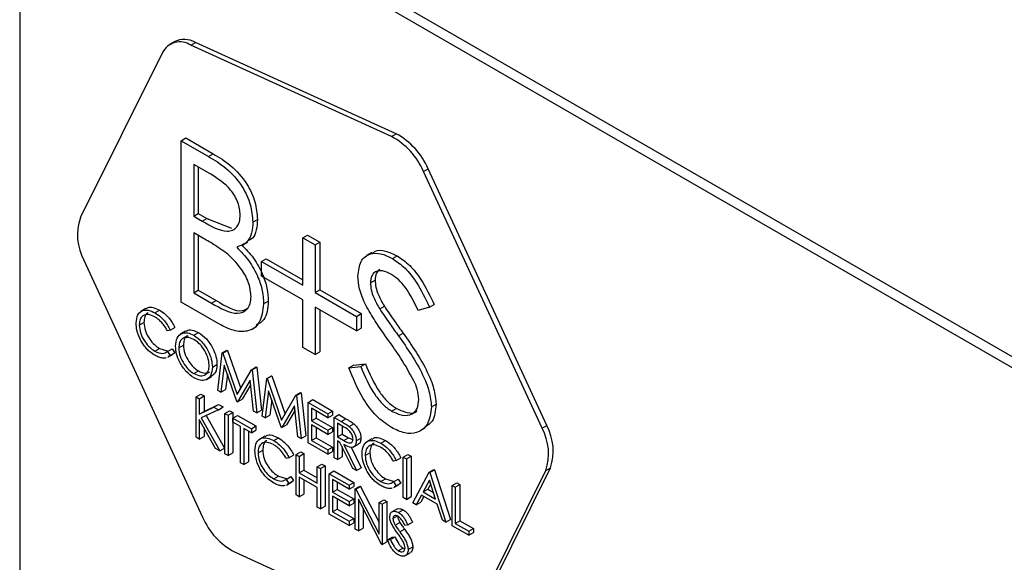
# Model space of a CAD drawing. Units: millimetres. Extents: x 5 to 415, y 5 to 292.
# Drawn here: x 315 to 318, y 223 to 225 of the extents above; entities that cross this region are included whole.
import ezdxf

# ---------------------------------------------------------------- set-up
doc = ezdxf.new("R2010")
doc.units = ezdxf.units.MM

msp = doc.modelspace()

# ---------------------------------------------------------------- linework, layer by layer
at = {"color": 7, "linetype": 'Continuous', "lineweight": 25}
for p, q in [((320.3764, 222.3643), (315.7802, 225.0176)), ((320.3481, 222.348), (315.7519, 225.0013)), ((315.3984, 224.7972), (315.3984, 219.8979)), ((315.8674, 224.4564), (315.8533, 224.4483)), ((315.9172, 224.4466), (315.9313, 224.4547)), ((316.5404, 224.1771), (315.9313, 224.4547)), ((315.8314, 224.4241), (315.5823, 223.9219)), ((316.5262, 224.1689), (315.9172, 224.4466)), ((315.8881, 224.1563), (315.9023, 224.1645)), ((315.8881, 224.1563), (315.9709, 224.1086)), ((315.8881, 223.6664), (315.8881, 224.1563)), ((315.9023, 224.1645), (315.985, 224.1167)), ((316.5262, 224.1689), (316.5404, 224.1771)), ((315.9709, 224.1086), (315.985, 224.1167)), ((315.9779, 224.0543), (315.9262, 224.0841)), ((315.9262, 224.0841), (315.9262, 223.9271)), ((315.9403, 224.0759), (315.9403, 223.9352)), ((316.6231, 224.0632), (316.6373, 224.0713)), ((316.9831, 223.2833), (316.6231, 224.0632)), ((316.9972, 223.2914), (316.6373, 224.0713)), ((315.9262, 223.9271), (315.9403, 223.9352)), ((315.9262, 223.9271), (315.9518, 223.9123)), ((315.9403, 223.9352), (315.9659, 223.9205)), ((315.9518, 223.9123), (315.9659, 223.9205)), ((315.9659, 223.9205), (316.0408, 223.8904)), ((316.1057, 223.9093), (316.1198, 223.9175)), ((315.9514, 223.8623), (315.9262, 223.8768)), ((315.9262, 223.8768), (315.9262, 223.6947)), ((315.9403, 223.8687), (315.9403, 223.7028)), ((316.2569, 223.8618), (316.271, 223.87)), ((316.2569, 223.7173), (316.2569, 223.8618)), ((316.2569, 223.8618), (316.295, 223.8398)), ((316.271, 223.87), (316.3091, 223.848)), ((316.0748, 223.8387), (316.0907, 223.8479)), ((316.295, 223.8398), (316.3091, 223.848)), ((316.295, 223.8398), (316.295, 223.6953)), ((316.3091, 223.848), (316.3091, 223.7035)), ((315.5934, 223.7937), (315.9534, 223.0138)), ((316.1318, 223.7895), (316.1459, 223.7977)), ((316.1459, 223.7977), (316.2569, 223.7337)), ((316.4666, 223.8166), (316.4507, 223.8074)), ((316.529, 223.7989), (316.5431, 223.8071)), ((316.1318, 223.7456), (316.1318, 223.7895)), ((316.1318, 223.7895), (316.2569, 223.7173)), ((316.2569, 223.6734), (316.1318, 223.7456)), ((316.4625, 223.725), (316.4767, 223.7332)), ((315.9262, 223.6947), (315.9403, 223.7028)), ((315.9403, 223.7028), (315.9946, 223.6715)), ((316.295, 223.6953), (316.3091, 223.7035)), ((316.3091, 223.7035), (316.4342, 223.6313)), ((315.9262, 223.6947), (315.9804, 223.6634)), ((315.9804, 223.6634), (315.9946, 223.6715)), ((316.2569, 223.5289), (316.2569, 223.6734)), ((316.295, 223.6953), (316.4201, 223.6231)), ((315.7815, 223.6468), (315.7656, 223.6376)), ((315.8087, 223.6338), (315.8228, 223.6419)), ((316.0029, 223.6002), (315.8881, 223.6664)), ((316.1383, 223.661), (316.1525, 223.6692)), ((316.4201, 223.5792), (316.295, 223.6514)), ((316.295, 223.6514), (316.295, 223.5069)), ((316.3091, 223.6432), (316.3091, 223.5151)), ((316.4905, 223.6456), (316.5046, 223.6538)), ((316.642, 223.6508), (316.6076, 223.6405)), ((316.642, 223.6508), (316.6561, 223.6589)), ((316.4201, 223.6231), (316.4342, 223.6313)), ((316.4201, 223.6231), (316.4201, 223.5792)), ((316.4342, 223.6313), (316.4342, 223.5873)), ((315.7611, 223.5967), (315.7753, 223.6049)), ((315.8549, 223.5814), (315.8466, 223.5789)), ((315.8549, 223.5814), (315.8691, 223.5896)), ((316.102, 223.5837), (316.1179, 223.5929)), ((316.4201, 223.5792), (316.4342, 223.5873)), ((315.9017, 223.5779), (315.8858, 223.5687)), ((315.9263, 223.5658), (315.9405, 223.574)), ((316.5475, 223.5639), (316.5616, 223.5721)), ((315.8087, 223.5175), (315.8229, 223.5257)), ((315.8229, 223.5257), (315.8461, 223.5188)), ((315.8466, 223.5161), (315.8608, 223.5242)), ((315.8608, 223.5242), (315.8691, 223.5121)), ((315.8808, 223.5273), (315.8949, 223.5354)), ((316.295, 223.5069), (316.2569, 223.5289)), ((315.8466, 223.5161), (315.8549, 223.504)), ((315.8478, 223.4989), (315.8637, 223.5081)), ((315.8549, 223.504), (315.8491, 223.5008)), ((315.8549, 223.504), (315.8691, 223.5121)), ((315.8691, 223.5121), (315.8632, 223.509)), ((315.9991, 223.3982), (316.0131, 223.5126)), ((316.0131, 223.5126), (316.0272, 223.5208)), ((316.0131, 223.5126), (316.0144, 223.5118)), ((316.0144, 223.5118), (316.0286, 223.52)), ((316.0144, 223.5118), (316.0582, 223.3861)), ((316.0272, 223.5208), (316.0286, 223.52)), ((316.0286, 223.52), (316.0689, 223.4044)), ((316.295, 223.5069), (316.3091, 223.5151)), ((315.9828, 223.4689), (315.9969, 223.4771)), ((316.0188, 223.4752), (316.0087, 223.3927)), ((316.0572, 223.3647), (316.0188, 223.4752)), ((316.1019, 223.4613), (316.1161, 223.4695)), ((316.1033, 223.4605), (316.1174, 223.4687)), ((316.1161, 223.4695), (316.1174, 223.4687)), ((316.1174, 223.4687), (316.1315, 223.3381)), ((316.3972, 223.467), (316.4114, 223.4752)), ((316.3972, 223.467), (316.4331, 223.4711)), ((316.4114, 223.4752), (316.4472, 223.4793)), ((316.4331, 223.4711), (316.4472, 223.4793)), ((315.9268, 223.4494), (315.9409, 223.4575)), ((315.9647, 223.4315), (315.9806, 223.4407)), ((316.0285, 223.4473), (316.0228, 223.4009)), ((316.0582, 223.3861), (316.1019, 223.4613)), ((316.1019, 223.4613), (316.1033, 223.4605)), ((316.1033, 223.4605), (316.1174, 223.3299)), ((316.1337, 223.3205), (316.1477, 223.4349)), ((316.1477, 223.4349), (316.1618, 223.4431)), ((316.1477, 223.4349), (316.1491, 223.4341)), ((316.1491, 223.4341), (316.1632, 223.4423)), ((316.1491, 223.4341), (316.1929, 223.3083)), ((316.1618, 223.4431), (316.1632, 223.4423)), ((316.1632, 223.4423), (316.2035, 223.3266)), ((316.0977, 223.4294), (316.0594, 223.3634)), ((316.0991, 223.4158), (316.0735, 223.3716)), ((316.1078, 223.3354), (316.0977, 223.4294)), ((315.9338, 223.3787), (315.948, 223.3869)), ((315.9338, 223.3787), (315.9433, 223.3733)), ((315.9338, 223.2563), (315.9338, 223.3787)), ((315.9433, 223.3733), (315.9575, 223.3814)), ((315.9433, 223.3733), (315.9433, 223.3266)), ((315.948, 223.3869), (315.9575, 223.3814)), ((315.9575, 223.3814), (315.9575, 223.3348)), ((316.0087, 223.3927), (315.9991, 223.3982)), ((316.0087, 223.3927), (316.0228, 223.4009)), ((316.1534, 223.3975), (316.1433, 223.315)), ((316.1919, 223.2869), (316.1534, 223.3975)), ((316.1929, 223.3083), (316.2365, 223.3836)), ((316.2365, 223.3836), (316.2507, 223.3918)), ((316.2365, 223.3836), (316.2379, 223.3828)), ((316.2379, 223.3828), (316.2521, 223.391)), ((316.2379, 223.3828), (316.252, 223.2522)), ((316.2507, 223.3918), (316.2521, 223.391)), ((316.2521, 223.391), (316.2662, 223.2604)), ((315.9433, 223.3266), (315.9875, 223.3477)), ((315.9575, 223.3348), (316.0017, 223.3559)), ((315.9875, 223.3477), (316.0017, 223.3559)), ((315.9875, 223.3477), (316.0011, 223.3399)), ((316.0011, 223.3399), (316.0153, 223.3481)), ((316.0017, 223.3559), (316.0153, 223.3481)), ((316.0594, 223.3634), (316.0572, 223.3647)), ((316.0594, 223.3634), (316.0735, 223.3716)), ((316.1631, 223.3695), (316.1574, 223.3231)), ((316.2323, 223.3517), (316.194, 223.2857)), ((316.2424, 223.2577), (316.2323, 223.3517)), ((316.2738, 223.3621), (316.2879, 223.3703)), ((316.2738, 223.3621), (316.3336, 223.3276)), ((316.2738, 223.2397), (316.2738, 223.3621)), ((316.3336, 223.315), (316.2833, 223.3441)), ((316.2833, 223.3441), (316.2833, 223.3064)), ((316.2879, 223.3703), (316.3477, 223.3358)), ((316.5263, 223.3357), (316.5404, 223.3439)), ((316.6474, 223.3481), (316.6616, 223.3563)), ((315.9433, 223.3266), (315.9575, 223.3348)), ((316.0011, 223.3399), (315.949, 223.315)), ((315.949, 223.315), (316.0052, 223.2151)), ((315.9638, 223.3221), (316.0193, 223.2232)), ((316.0208, 223.3285), (316.035, 223.3367)), ((316.0208, 223.3285), (316.0304, 223.323)), ((316.0208, 223.206), (316.0208, 223.3285)), ((316.0304, 223.323), (316.0445, 223.3312)), ((316.0304, 223.323), (316.0304, 223.2005)), ((316.035, 223.3367), (316.0445, 223.3312)), ((316.0445, 223.3312), (316.0445, 223.2087)), ((316.0453, 223.3144), (316.0595, 223.3225)), ((316.0453, 223.3144), (316.1011, 223.2822)), ((316.0453, 223.3018), (316.0453, 223.3144)), ((316.0595, 223.3225), (316.1152, 223.2904)), ((316.1174, 223.3299), (316.1078, 223.3354)), ((316.1174, 223.3299), (316.1315, 223.3381)), ((316.1433, 223.315), (316.1337, 223.3205)), ((316.1433, 223.315), (316.1574, 223.3231)), ((316.2338, 223.3381), (316.2081, 223.2939)), ((316.2833, 223.3064), (316.2974, 223.3146)), ((316.2974, 223.3359), (316.2974, 223.3146)), ((316.2974, 223.3146), (316.3477, 223.2855)), ((316.3336, 223.3276), (316.3477, 223.3358)), ((316.3336, 223.3276), (316.3336, 223.315)), ((316.3336, 223.315), (316.3477, 223.3232)), ((316.3477, 223.3358), (316.3477, 223.3232)), ((316.3526, 223.3166), (316.3668, 223.3248)), ((316.3526, 223.3166), (316.3739, 223.3043)), ((316.3526, 223.1941), (316.3526, 223.3166)), ((316.3668, 223.3248), (316.388, 223.3125)), ((316.3739, 223.3043), (316.388, 223.3125)), ((315.9925, 223.2224), (315.9433, 223.3099)), ((315.9433, 223.3099), (315.9433, 223.2508)), ((315.9575, 223.2847), (315.9575, 223.2589)), ((316.0684, 223.2885), (316.0453, 223.3018)), ((316.0684, 223.1785), (316.0684, 223.2885)), ((316.1011, 223.2696), (316.078, 223.283)), ((316.078, 223.283), (316.078, 223.1731)), ((316.1011, 223.2822), (316.1152, 223.2904)), ((316.1152, 223.2904), (316.1152, 223.2778)), ((316.194, 223.2857), (316.1919, 223.2869)), ((316.194, 223.2857), (316.2081, 223.2939)), ((316.2833, 223.3064), (316.3336, 223.2773)), ((316.3336, 223.2648), (316.2833, 223.2938)), ((316.2833, 223.2938), (316.2833, 223.2467)), ((316.2974, 223.2857), (316.2974, 223.2549)), ((316.3336, 223.2773), (316.3477, 223.2855)), ((316.3477, 223.2855), (316.3477, 223.2729)), ((316.382, 223.2871), (316.3622, 223.2985)), ((316.3622, 223.2985), (316.3622, 223.2577)), ((316.3763, 223.2904), (316.3763, 223.2659)), ((316.3979, 223.2888), (316.412, 223.297)), ((316.6124, 223.2755), (316.6283, 223.2847)), ((316.9831, 223.2833), (316.9972, 223.2914)), ((315.9433, 223.2508), (315.9338, 223.2563)), ((315.9433, 223.2508), (315.9575, 223.2589)), ((316.0921, 223.2748), (316.0921, 223.1812)), ((316.1011, 223.2822), (316.1011, 223.2696)), ((316.1011, 223.2696), (316.1152, 223.2778)), ((316.1418, 223.2591), (316.1259, 223.25)), ((316.169, 223.2461), (316.1832, 223.2543)), ((316.252, 223.2522), (316.2424, 223.2577)), ((316.252, 223.2522), (316.2662, 223.2604)), ((316.2833, 223.2467), (316.2974, 223.2549)), ((316.2974, 223.2549), (316.3477, 223.2258)), ((316.3336, 223.2773), (316.3336, 223.2648)), ((316.3336, 223.2648), (316.3477, 223.2729)), ((316.3622, 223.2577), (316.3763, 223.2659)), ((316.3622, 223.2577), (316.3816, 223.2463)), ((316.3763, 223.2659), (316.3957, 223.2545)), ((316.3816, 223.2463), (316.3957, 223.2545)), ((316.3957, 223.2545), (316.4092, 223.2491)), ((316.4193, 223.2454), (316.4334, 223.2535)), ((316.0052, 223.2151), (316.0193, 223.2232)), ((316.3336, 223.2051), (316.2738, 223.2397)), ((316.2833, 223.2467), (316.3336, 223.2177)), ((316.3336, 223.2177), (316.3477, 223.2258)), ((316.3477, 223.2258), (316.3477, 223.2133)), ((316.3699, 223.2407), (316.3622, 223.2452)), ((316.3622, 223.2452), (316.3622, 223.1886)), ((316.4089, 223.1617), (316.3699, 223.2407)), ((316.3763, 223.2277), (316.3763, 223.1968)), ((316.3817, 223.2339), (316.4206, 223.1549)), ((316.4038, 223.2257), (316.4348, 223.163)), ((316.4099, 223.2261), (316.4258, 223.2353)), ((316.4668, 223.2512), (316.4509, 223.242)), ((316.494, 223.2381), (316.5082, 223.2463)), ((316.0052, 223.2151), (315.9925, 223.2224)), ((316.0304, 223.2005), (316.0208, 223.206)), ((316.0304, 223.2005), (316.0445, 223.2087)), ((316.1215, 223.2091), (316.1356, 223.2172)), ((316.2153, 223.1938), (316.207, 223.1912)), ((316.2153, 223.1938), (316.2294, 223.2019)), ((316.2371, 223.2037), (316.2512, 223.2119)), ((316.2371, 223.2037), (316.2466, 223.1982)), ((316.2371, 223.0812), (316.2371, 223.2037)), ((316.2466, 223.1982), (316.2607, 223.2064)), ((316.2466, 223.1982), (316.2466, 223.1479)), ((316.2512, 223.2119), (316.2607, 223.2064)), ((316.2607, 223.2064), (316.2607, 223.1561)), ((316.3336, 223.2177), (316.3336, 223.2051)), ((316.3336, 223.2051), (316.3477, 223.2133)), ((316.3622, 223.1886), (316.3526, 223.1941)), ((316.3622, 223.1886), (316.3763, 223.1968)), ((316.4465, 223.2011), (316.4606, 223.2092)), ((316.5403, 223.1858), (316.5544, 223.194)), ((316.562, 223.1957), (316.5762, 223.2039)), ((316.562, 223.1957), (316.5716, 223.1902)), ((316.562, 223.0732), (316.562, 223.1957)), ((316.5716, 223.1902), (316.5857, 223.1984)), ((316.5762, 223.2039), (316.5857, 223.1984)), ((316.5857, 223.1984), (316.5857, 223.0759)), ((316.078, 223.1731), (316.0684, 223.1785)), ((316.078, 223.1731), (316.0921, 223.1812)), ((316.301, 223.1668), (316.3151, 223.175)), ((316.301, 223.1668), (316.3105, 223.1613)), ((316.301, 223.1165), (316.301, 223.1668)), ((316.3105, 223.1613), (316.3246, 223.1695)), ((316.3151, 223.175), (316.3246, 223.1695)), ((316.3246, 223.1695), (316.3246, 223.047)), ((316.4206, 223.1549), (316.4348, 223.163)), ((316.5403, 223.1858), (316.532, 223.1832)), ((316.5716, 223.1902), (316.5716, 223.0677)), ((316.7592, 222.661), (317.0083, 223.1632)), ((316.9941, 223.1551), (317.0083, 223.1632)), ((316.1691, 223.1299), (316.1832, 223.138)), ((316.1832, 223.138), (316.2065, 223.1311)), ((316.207, 223.1284), (316.2211, 223.1366)), ((316.2211, 223.1366), (316.2294, 223.1245)), ((316.2466, 223.1479), (316.2607, 223.1561)), ((316.2466, 223.1479), (316.301, 223.1165)), ((316.301, 223.104), (316.2466, 223.1354)), ((316.2466, 223.1354), (316.2466, 223.0757)), ((316.2607, 223.1561), (316.301, 223.1329)), ((316.3105, 223.1613), (316.3105, 223.0388)), ((316.3377, 223.1456), (316.3518, 223.1538)), ((316.3377, 223.1456), (316.3975, 223.1111)), ((316.3377, 223.0231), (316.3377, 223.1456)), ((316.3518, 223.1538), (316.4117, 223.1192)), ((316.4206, 223.1549), (316.4089, 223.1617)), ((316.5906, 223.0567), (316.6409, 223.1502)), ((316.6409, 223.1502), (316.6551, 223.1583)), ((316.6409, 223.1502), (316.6423, 223.1494)), ((316.6423, 223.1494), (316.6564, 223.1576)), ((316.6423, 223.1494), (316.6912, 222.9987)), ((316.6551, 223.1583), (316.6564, 223.1576)), ((316.6564, 223.1576), (316.7054, 223.0068)), ((316.7451, 222.6528), (316.9941, 223.1551)), ((316.207, 223.1284), (316.2153, 223.1163)), ((316.2082, 223.1112), (316.2241, 223.1204)), ((316.2153, 223.1163), (316.2094, 223.1132)), ((316.2153, 223.1163), (316.2294, 223.1245)), ((316.2294, 223.1245), (316.2236, 223.1213)), ((316.2607, 223.1272), (316.2607, 223.0839)), ((316.301, 223.0443), (316.301, 223.104)), ((316.3975, 223.0985), (316.3472, 223.1275)), ((316.3472, 223.1275), (316.3472, 223.0899)), ((316.3613, 223.1194), (316.3613, 223.098)), ((316.3975, 223.1111), (316.4117, 223.1192)), ((316.3975, 223.1111), (316.3975, 223.0985)), ((316.3975, 223.0985), (316.4117, 223.1067)), ((316.4117, 223.1192), (316.4117, 223.1067)), ((316.4165, 223.1001), (316.4307, 223.1082)), ((316.4185, 223.0989), (316.4327, 223.1071)), ((316.4307, 223.1082), (316.4327, 223.1071)), ((316.4327, 223.1071), (316.4886, 222.9978)), ((316.4941, 223.1219), (316.5082, 223.1301)), ((316.5082, 223.1301), (316.5315, 223.1232)), ((316.532, 223.1204), (316.5461, 223.1286)), ((316.532, 223.1204), (316.5403, 223.1083)), ((316.5332, 223.1033), (316.5491, 223.1124)), ((316.5403, 223.1083), (316.5344, 223.1052)), ((316.5403, 223.1083), (316.5544, 223.1165)), ((316.5461, 223.1286), (316.5544, 223.1165)), ((316.5544, 223.1165), (316.5486, 223.1134)), ((316.6415, 223.126), (316.6223, 223.0903)), ((316.6452, 223.1147), (316.6364, 223.0984)), ((316.6602, 223.0684), (316.6415, 223.126)), ((316.7103, 223.1101), (316.7244, 223.1183)), ((316.7103, 223.1101), (316.7198, 223.1047)), ((316.7103, 222.9877), (316.7103, 223.1101)), ((316.7198, 223.1047), (316.7339, 223.1128)), ((316.7198, 223.1047), (316.7198, 222.9947)), ((316.7244, 223.1183), (316.7339, 223.1128)), ((316.7339, 223.1128), (316.7339, 223.0029)), ((316.2466, 223.0757), (316.2371, 223.0812)), ((316.2466, 223.0757), (316.2607, 223.0839)), ((316.3472, 223.0899), (316.3613, 223.098)), ((316.3472, 223.0899), (316.3975, 223.0608)), ((316.3975, 223.0482), (316.3472, 223.0773)), ((316.3472, 223.0773), (316.3472, 223.0302)), ((316.3613, 223.098), (316.4117, 223.069)), ((316.4165, 222.9776), (316.4165, 223.1001)), ((316.4165, 223.1001), (316.4185, 223.0989)), ((316.4185, 223.0989), (316.4886, 222.9621)), ((316.5716, 223.0677), (316.562, 223.0732)), ((316.5716, 223.0677), (316.5857, 223.0759)), ((316.6171, 223.0807), (316.601, 223.0507)), ((316.6246, 223.0764), (316.6151, 223.0589)), ((316.6652, 223.0529), (316.6171, 223.0807)), ((316.6223, 223.0903), (316.6364, 223.0984)), ((316.6223, 223.0903), (316.6602, 223.0684)), ((316.6364, 223.0984), (316.6537, 223.0885)), ((316.3105, 223.0388), (316.301, 223.0443)), ((316.3105, 223.0388), (316.3246, 223.047)), ((316.3613, 223.0691), (316.3613, 223.0384)), ((316.3975, 223.0608), (316.4117, 223.069)), ((316.3975, 223.0608), (316.3975, 223.0482)), ((316.3975, 223.0482), (316.4117, 223.0564)), ((316.4117, 223.069), (316.4117, 223.0564)), ((316.496, 222.9317), (316.4261, 223.0683)), ((316.4261, 223.0683), (316.4261, 222.9721)), ((316.4886, 223.0585), (316.5028, 223.0666)), ((316.4886, 222.9621), (316.4886, 223.0585)), ((316.4886, 223.0585), (316.4981, 223.053)), ((316.4981, 223.053), (316.5123, 223.0611)), ((316.4981, 223.053), (316.4981, 222.9305)), ((316.5028, 223.0666), (316.5123, 223.0611)), ((316.5123, 223.0611), (316.5123, 222.9386)), ((316.601, 223.0507), (316.5906, 223.0567)), ((316.601, 223.0507), (316.6151, 223.0589)), ((316.6809, 223.0046), (316.6652, 223.0529)), ((316.3975, 222.9886), (316.3377, 223.0231)), ((316.3472, 223.0302), (316.3613, 223.0384)), ((316.3472, 223.0302), (316.3975, 223.0011)), ((316.3613, 223.0384), (316.4117, 223.0093)), ((316.4402, 223.0406), (316.4402, 222.9803)), ((316.5424, 223.0382), (316.5265, 223.029)), ((316.5308, 223.0092), (316.5449, 223.0174)), ((316.5474, 223.0277), (316.5615, 223.0358)), ((316.3975, 223.0011), (316.4117, 223.0093)), ((316.3975, 223.0011), (316.3975, 222.9886)), ((316.3975, 222.9886), (316.4117, 222.9967)), ((316.4117, 223.0093), (316.4117, 222.9967)), ((316.5378, 222.9893), (316.5519, 222.9975)), ((316.5756, 222.9906), (316.567, 222.9881)), ((316.5756, 222.9906), (316.5898, 222.9988)), ((316.6912, 222.9987), (316.6809, 223.0046)), ((316.6912, 222.9987), (316.7054, 223.0068)), ((316.7606, 222.9586), (316.7103, 222.9877)), ((316.7198, 222.9947), (316.7339, 223.0029)), ((316.7198, 222.9947), (316.7606, 222.9712)), ((316.7339, 223.0029), (316.7747, 222.9793)), ((316.4261, 222.9721), (316.4165, 222.9776)), ((316.4261, 222.9721), (316.4402, 222.9803)), ((316.5234, 222.9457), (316.5376, 222.9539)), ((316.5286, 222.9529), (316.5376, 222.9539)), ((316.552, 222.9689), (316.5662, 222.9771)), ((316.7606, 222.9712), (316.7747, 222.9793)), ((316.7606, 222.9712), (316.7606, 222.9586)), ((316.7606, 222.9586), (316.7747, 222.9668)), ((316.7747, 222.9793), (316.7747, 222.9668)), ((316.4981, 222.9305), (316.496, 222.9317)), ((316.4981, 222.9305), (316.5123, 222.9386)), ((316.5145, 222.9447), (316.5286, 222.9529)), ((316.5145, 222.9447), (316.5234, 222.9457)), ((316.0502, 222.9081), (316.6593, 222.6304)), ((316.5467, 222.9119), (316.5609, 222.92)), ((316.5609, 222.92), (316.5669, 222.9178)), ((316.5669, 222.896), (316.5828, 222.9052)), ((316.577, 222.915), (316.5911, 222.9231))]:
    msp.add_line(p, q, dxfattribs=at)
for centre, radius, start, end in [((315.8847, 224.3956), 0.0605, 57.4822, 151.848), ((315.8978, 224.3951), 0.0684, 60.6362, 116.317), ((316.4246, 223.9785), 0.2158, 23.0896, 61.9042), ((316.4387, 223.9867), 0.2158, 23.0896, 61.9042), ((315.7311, 223.8702), 0.1575, 160.8343, 209.0506), ((316.8453, 223.2068), 0.1575, 340.835, 29.0495), ((316.8595, 223.2149), 0.1575, 340.835, 29.0495), ((316.1519, 223.0984), 0.2158, 203.0875, 241.9062)]:
    msp.add_arc(centre, radius, start, end, dxfattribs=at)
for points, knots in [([(315.9709, 224.1086), (315.9891, 224.0976), (316.0252, 224.0758), (316.0731, 224.0233), (316.1009, 223.9614), (316.1041, 223.9267), (316.1057, 223.9093)], [0, 0, 0, 0, 0.281317, 0.559923, 0.779949, 1, 1, 1, 1]), ([(315.985, 224.1167), (316.0032, 224.1058), (316.0394, 224.084), (316.0872, 224.0314), (316.1151, 223.9696), (316.1182, 223.9349), (316.1198, 223.9175)], [0, 0, 0, 0, 0.281317, 0.559923, 0.779949, 1, 1, 1, 1]), ([(316.0676, 223.9304), (316.0664, 223.9432), (316.0645, 223.9624), (316.0511, 223.9889), (316.0258, 224.0244), (315.9991, 224.041), (315.9779, 224.0543)], [0, 0, 0, 0, 0.2492784, 0.3749268, 0.5006511, 1, 1, 1, 1]), ([(315.9518, 223.9123), (315.9784, 223.897), (316.0118, 223.8779), (316.0446, 223.8837), (316.0574, 223.8934), (316.0661, 223.9089), (316.0671, 223.9233), (316.0676, 223.9304)], [0, 0, 0, 0, 0.498611, 0.624014, 0.749395, 0.874732, 1, 1, 1, 1]), ([(316.1198, 223.9175), (316.119, 223.9065), (316.1175, 223.8844), (316.1077, 223.8591), (316.0943, 223.8537), (316.0887, 223.8515)], [0, 0, 0, 0, 0.366578, 0.732892, 1, 1, 1, 1]), ([(316.1057, 223.9093), (316.105, 223.8982), (316.1035, 223.8759), (316.0895, 223.8447), (316.0691, 223.8377), (316.0567, 223.8334)], [0, 0, 0, 0, 0.2808763, 0.5615501, 1, 1, 1, 1]), ([(316.0308, 223.8106), (316.0161, 223.8213), (315.9897, 223.8403), (315.9631, 223.8555), (315.9514, 223.8623)], [0, 0, 0, 0, 0.559733, 1, 1, 1, 1]), ([(316.0567, 223.8334), (316.0694, 223.8201), (316.0947, 223.7936), (316.1215, 223.7453), (316.136, 223.6995), (316.1375, 223.6739), (316.1383, 223.661)], [0, 0, 0, 0, 0.280387, 0.559603, 0.779767, 1, 1, 1, 1]), ([(316.0708, 223.8416), (316.0835, 223.8283), (316.1089, 223.8018), (316.1356, 223.7535), (316.1501, 223.7077), (316.1517, 223.682), (316.1525, 223.6692)], [0, 0, 0, 0, 0.280387, 0.559603, 0.779767, 1, 1, 1, 1]), ([(316.4684, 223.8138), (316.4711, 223.8164), (316.4809, 223.8257), (316.5082, 223.8233), (316.5315, 223.8125), (316.5431, 223.8071)], [0, 0, 0, 0, 0.159973, 0.579949, 1, 1, 1, 1]), ([(316.1003, 223.683), (316.099, 223.6958), (316.0964, 223.7213), (316.0719, 223.7704), (316.0464, 223.7954), (316.0308, 223.8106)], [0, 0, 0, 0, 0.27993, 0.560426, 1, 1, 1, 1]), ([(316.4244, 223.745), (316.4263, 223.7613), (316.4299, 223.7939), (316.4589, 223.815), (316.4936, 223.8159), (316.5172, 223.8046), (316.529, 223.7989)], [0, 0, 0, 0, 0.279535, 0.55879, 0.779375, 1, 1, 1, 1]), ([(316.529, 223.7989), (316.542, 223.7899), (316.5682, 223.7719), (316.6091, 223.7195), (316.6295, 223.6768), (316.642, 223.6508)], [0, 0, 0, 0, 0.279745, 0.559488, 1, 1, 1, 1]), ([(316.5431, 223.8071), (316.5562, 223.7981), (316.5823, 223.7801), (316.6232, 223.7276), (316.6436, 223.685), (316.6561, 223.6589)], [0, 0, 0, 0, 0.279745, 0.559488, 1, 1, 1, 1]), ([(316.5247, 223.7512), (316.5161, 223.7554), (316.4989, 223.7638), (316.4782, 223.7605), (316.4646, 223.7473), (316.4632, 223.7325), (316.4625, 223.725)], [0, 0, 0, 0, 0.280269, 0.559924, 0.779906, 1, 1, 1, 1]), ([(316.4914, 223.7656), (316.4872, 223.7623), (316.4785, 223.7555), (316.4773, 223.7408), (316.4767, 223.7332)], [0, 0, 0, 0, 0.487623, 1, 1, 1, 1]), ([(316.4481, 223.6567), (316.4407, 223.6737), (316.4273, 223.7041), (316.4253, 223.7325), (316.4244, 223.745)], [0, 0, 0, 0, 0.559843, 1, 1, 1, 1]), ([(316.4767, 223.7332), (316.4771, 223.7261), (316.4781, 223.7118), (316.4873, 223.684), (316.4981, 223.6652), (316.5046, 223.6538)], [0, 0, 0, 0, 0.279933, 0.559751, 1, 1, 1, 1]), ([(316.6076, 223.6405), (316.5956, 223.6652), (316.5789, 223.6996), (316.5475, 223.736), (316.5323, 223.7461), (316.5247, 223.7512)], [0, 0, 0, 0, 0.559812, 0.77985, 1, 1, 1, 1]), ([(316.4625, 223.725), (316.463, 223.7179), (316.464, 223.7037), (316.4732, 223.6758), (316.4839, 223.6571), (316.4905, 223.6456)], [0, 0, 0, 0, 0.279933, 0.559751, 1, 1, 1, 1]), ([(315.9804, 223.6634), (316.0081, 223.6474), (316.0497, 223.6235), (316.0863, 223.64), (316.0985, 223.6608), (316.0997, 223.6756), (316.1003, 223.683)], [0, 0, 0, 0, 0.499354, 0.748734, 0.874408, 1, 1, 1, 1]), ([(315.9946, 223.6715), (316.0233, 223.6538), (316.0606, 223.6306), (316.0853, 223.6454), (316.091, 223.6488)], [0, 0, 0, 0, 0.76819, 1, 1, 1, 1]), ([(315.7516, 223.603), (315.7526, 223.6121), (315.7545, 223.6302), (315.7702, 223.6421), (315.7891, 223.6434), (315.8021, 223.637), (315.8087, 223.6338)], [0, 0, 0, 0, 0.279548, 0.55909, 0.779386, 1, 1, 1, 1]), ([(315.7823, 223.6456), (315.7836, 223.6469), (315.7888, 223.652), (315.8035, 223.6511), (315.8164, 223.645), (315.8228, 223.6419)], [0, 0, 0, 0, 0.145692, 0.572537, 1, 1, 1, 1]), ([(315.8228, 223.6419), (315.8289, 223.638), (315.8389, 223.6314), (315.8517, 223.6177), (315.8616, 223.6044), (315.8666, 223.5945), (315.8691, 223.5896)], [0, 0, 0, 0, 0.339691, 0.559828, 0.779927, 1, 1, 1, 1]), ([(316.1383, 223.661), (316.1358, 223.6405), (316.1308, 223.5995), (316.0926, 223.575), (316.0477, 223.5773), (316.0178, 223.5925), (316.0029, 223.6002)], [0, 0, 0, 0, 0.279131, 0.55865, 0.77906, 1, 1, 1, 1]), ([(316.1525, 223.6692), (316.1506, 223.6477), (316.1475, 223.6126), (316.1245, 223.6011), (316.1156, 223.5966)], [0, 0, 0, 0, 0.612626, 1, 1, 1, 1]), ([(316.5177, 223.5499), (316.5038, 223.5692), (316.4792, 223.6036), (316.4576, 223.6405), (316.4481, 223.6567)], [0, 0, 0, 0, 0.560437, 1, 1, 1, 1]), ([(316.4905, 223.6456), (316.5009, 223.6302), (316.5196, 223.6026), (316.539, 223.5757), (316.5475, 223.5639)], [0, 0, 0, 0, 0.559903, 1, 1, 1, 1]), ([(316.5046, 223.6538), (316.5151, 223.6383), (316.5338, 223.6108), (316.5531, 223.5839), (316.5616, 223.5721)], [0, 0, 0, 0, 0.559903, 1, 1, 1, 1]), ([(315.8081, 223.6216), (315.8013, 223.6246), (315.7878, 223.6306), (315.772, 223.6264), (315.7626, 223.6144), (315.7616, 223.6026), (315.7611, 223.5967)], [0, 0, 0, 0, 0.279854, 0.559504, 0.77967, 1, 1, 1, 1]), ([(315.7879, 223.633), (315.7873, 223.6328), (315.7822, 223.6318), (315.7769, 223.622), (315.7758, 223.6106), (315.7753, 223.6049)], [0, 0, 0, 0, 0.069083, 0.534369, 1, 1, 1, 1]), ([(315.8466, 223.5789), (315.8432, 223.5851), (315.8374, 223.5952), (315.8271, 223.607), (315.8177, 223.6155), (315.8113, 223.6195), (315.8081, 223.6216)], [0, 0, 0, 0, 0.339301, 0.559469, 0.779728, 1, 1, 1, 1]), ([(315.8087, 223.6338), (315.8147, 223.6298), (315.8247, 223.6232), (315.8376, 223.6095), (315.8474, 223.5962), (315.8524, 223.5864), (315.8549, 223.5814)], [0, 0, 0, 0, 0.339691, 0.559828, 0.779927, 1, 1, 1, 1]), ([(315.765, 223.5516), (315.7607, 223.5616), (315.7528, 223.5794), (315.752, 223.5958), (315.7516, 223.603)], [0, 0, 0, 0, 0.559076, 1, 1, 1, 1]), ([(315.7611, 223.5967), (315.7619, 223.5883), (315.7635, 223.5716), (315.7768, 223.5468), (315.7926, 223.5282), (315.8033, 223.5211), (315.8087, 223.5175)], [0, 0, 0, 0, 0.279407, 0.558904, 0.779281, 1, 1, 1, 1]), ([(315.7753, 223.6049), (315.7761, 223.5965), (315.7777, 223.5797), (315.791, 223.555), (315.8067, 223.5363), (315.8175, 223.5292), (315.8229, 223.5257)], [0, 0, 0, 0, 0.279407, 0.558904, 0.779281, 1, 1, 1, 1]), ([(315.9024, 223.577), (315.9032, 223.5779), (315.9077, 223.5827), (315.9215, 223.5824), (315.9342, 223.5768), (315.9405, 223.574)], [0, 0, 0, 0, 0.1030842, 0.5515698, 1, 1, 1, 1]), ([(315.8088, 223.5049), (315.8032, 223.5085), (315.794, 223.5144), (315.7819, 223.5264), (315.7726, 223.5383), (315.7675, 223.5472), (315.765, 223.5516)], [0, 0, 0, 0, 0.339844, 0.559915, 0.77997, 1, 1, 1, 1]), ([(315.8713, 223.5327), (315.8722, 223.5416), (315.8742, 223.5594), (315.8887, 223.5725), (315.907, 223.5748), (315.9199, 223.5688), (315.9263, 223.5658)], [0, 0, 0, 0, 0.279738, 0.559339, 0.779683, 1, 1, 1, 1]), ([(315.9268, 223.553), (315.9201, 223.5559), (315.9067, 223.5616), (315.8914, 223.5568), (315.8822, 223.5447), (315.8813, 223.5331), (315.8808, 223.5273)], [0, 0, 0, 0, 0.279615, 0.559336, 0.7796, 1, 1, 1, 1]), ([(315.9082, 223.5637), (315.9072, 223.5635), (315.902, 223.5623), (315.8966, 223.5524), (315.8955, 223.5411), (315.8949, 223.5354)], [0, 0, 0, 0, 0.097182, 0.548451, 1, 1, 1, 1]), ([(315.9263, 223.5658), (315.9346, 223.56), (315.9513, 223.5484), (315.9698, 223.5203), (315.9811, 223.4925), (315.9822, 223.4768), (315.9828, 223.4689)], [0, 0, 0, 0, 0.279762, 0.55934, 0.779543, 1, 1, 1, 1]), ([(315.9732, 223.4745), (315.9724, 223.4827), (315.9708, 223.4992), (315.9579, 223.5235), (315.9426, 223.5421), (315.9321, 223.5494), (315.9268, 223.553)], [0, 0, 0, 0, 0.2794897, 0.5588836, 0.7795262, 1, 1, 1, 1]), ([(315.9405, 223.574), (315.9488, 223.5682), (315.9654, 223.5566), (315.984, 223.5285), (315.9953, 223.5006), (315.9964, 223.4849), (315.9969, 223.4771)], [0, 0, 0, 0, 0.279762, 0.55934, 0.779543, 1, 1, 1, 1]), ([(316.5475, 223.5639), (316.5741, 223.5258), (316.6111, 223.4727), (316.6427, 223.3956), (316.6459, 223.3639), (316.6474, 223.3481)], [0, 0, 0, 0, 0.5601223, 0.7802922, 1, 1, 1, 1]), ([(316.5616, 223.5721), (316.5882, 223.534), (316.6253, 223.4809), (316.6568, 223.4037), (316.66, 223.3721), (316.6616, 223.3563)], [0, 0, 0, 0, 0.5601223, 0.7802922, 1, 1, 1, 1]), ([(315.9272, 223.4366), (315.919, 223.4424), (315.9025, 223.454), (315.8842, 223.4818), (315.873, 223.5094), (315.8718, 223.5249), (315.8713, 223.5327)], [0, 0, 0, 0, 0.279669, 0.559344, 0.77964, 1, 1, 1, 1]), ([(315.8808, 223.5273), (315.8816, 223.5191), (315.8832, 223.5027), (315.896, 223.4787), (315.9111, 223.46), (315.9216, 223.4529), (315.9268, 223.4494)], [0, 0, 0, 0, 0.279376, 0.559073, 0.779475, 1, 1, 1, 1]), ([(315.8949, 223.5354), (315.8957, 223.5272), (315.8974, 223.5109), (315.9102, 223.4868), (315.9252, 223.4681), (315.9357, 223.4611), (315.9409, 223.4575)], [0, 0, 0, 0, 0.279376, 0.559073, 0.779475, 1, 1, 1, 1]), ([(316.5942, 223.4276), (316.5811, 223.4513), (316.5577, 223.4937), (316.5299, 223.5327), (316.5177, 223.5499)], [0, 0, 0, 0, 0.559506, 1, 1, 1, 1]), ([(315.8087, 223.5175), (315.8169, 223.514), (315.8316, 223.5075), (315.842, 223.5135), (315.8466, 223.5161)], [0, 0, 0, 0, 0.558762, 1, 1, 1, 1]), ([(315.8432, 223.4977), (315.8428, 223.4974), (315.8396, 223.4956), (315.8317, 223.4964), (315.8205, 223.4987), (315.8127, 223.5029), (315.8088, 223.5049)], [0, 0, 0, 0, 0.045949, 0.363921, 0.681894, 1, 1, 1, 1]), ([(315.9268, 223.4494), (315.9335, 223.4464), (315.947, 223.4404), (315.9626, 223.4448), (315.9718, 223.4569), (315.9728, 223.4686), (315.9732, 223.4745)], [0, 0, 0, 0, 0.279836, 0.559399, 0.779702, 1, 1, 1, 1]), ([(315.9828, 223.4689), (315.9818, 223.46), (315.98, 223.442), (315.9649, 223.4297), (315.9466, 223.4273), (315.9336, 223.4335), (315.9272, 223.4366)], [0, 0, 0, 0, 0.279634, 0.559335, 0.77959, 1, 1, 1, 1]), ([(315.9969, 223.4771), (315.9961, 223.4679), (315.9948, 223.4513), (315.9845, 223.4446), (315.9799, 223.4416)], [0, 0, 0, 0, 0.55619, 1, 1, 1, 1]), ([(316.5263, 223.2855), (316.5106, 223.2963), (316.4792, 223.3181), (316.4308, 223.3829), (316.41, 223.4351), (316.3972, 223.467)], [0, 0, 0, 0, 0.279883, 0.559668, 1, 1, 1, 1]), ([(316.4331, 223.4711), (316.4457, 223.4415), (316.4633, 223.4001), (316.4992, 223.3546), (316.5172, 223.342), (316.5263, 223.3357)], [0, 0, 0, 0, 0.559323, 0.779784, 1, 1, 1, 1]), ([(316.4472, 223.4793), (316.4599, 223.4497), (316.4774, 223.4083), (316.5134, 223.3627), (316.5314, 223.3502), (316.5404, 223.3439)], [0, 0, 0, 0, 0.559323, 0.779784, 1, 1, 1, 1]), ([(315.9409, 223.4575), (315.9478, 223.4543), (315.9605, 223.4483), (315.9701, 223.4525), (315.9745, 223.4544)], [0, 0, 0, 0, 0.5383947, 1, 1, 1, 1]), ([(316.6094, 223.3708), (316.6083, 223.3811), (316.6065, 223.3997), (316.5979, 223.4191), (316.5942, 223.4276)], [0, 0, 0, 0, 0.5590447, 1, 1, 1, 1]), ([(316.5263, 223.3357), (316.5377, 223.3305), (316.5605, 223.3199), (316.5883, 223.3237), (316.606, 223.3417), (316.6083, 223.3611), (316.6094, 223.3708)], [0, 0, 0, 0, 0.280276, 0.560167, 0.780161, 1, 1, 1, 1]), ([(316.6474, 223.3481), (316.6451, 223.3294), (316.6403, 223.292), (316.6064, 223.2689), (316.5672, 223.2656), (316.5399, 223.2789), (316.5263, 223.2855)], [0, 0, 0, 0, 0.2791861, 0.5590858, 0.7794436, 1, 1, 1, 1]), ([(316.5404, 223.3439), (316.5516, 223.339), (316.5739, 223.3291), (316.5967, 223.3284), (316.6033, 223.3358), (316.6036, 223.336)], [0, 0, 0, 0, 0.491389, 0.982102, 1, 1, 1, 1]), ([(316.6616, 223.3563), (316.6597, 223.3369), (316.6565, 223.3041), (316.6352, 223.2922), (316.6266, 223.2873)], [0, 0, 0, 0, 0.590648, 1, 1, 1, 1]), ([(316.388, 223.3125), (316.3925, 223.3099), (316.4006, 223.3053), (316.4085, 223.2995), (316.412, 223.297)], [0, 0, 0, 0, 0.560234, 1, 1, 1, 1]), ([(316.3739, 223.3043), (316.3784, 223.3018), (316.3864, 223.2972), (316.3944, 223.2914), (316.3979, 223.2888)], [0, 0, 0, 0, 0.560234, 1, 1, 1, 1]), ([(316.4097, 223.2509), (316.4096, 223.2528), (316.4094, 223.2565), (316.4073, 223.2626), (316.4043, 223.2685), (316.3964, 223.279), (316.3884, 223.2835), (316.382, 223.2871)], [0, 0, 0, 0, 0.125313, 0.250606, 0.375985, 0.501315, 1, 1, 1, 1]), ([(316.3979, 223.2888), (316.4012, 223.2856), (316.4079, 223.2792), (316.4149, 223.2669), (316.4187, 223.2552), (316.4191, 223.2487), (316.4193, 223.2454)], [0, 0, 0, 0, 0.279797, 0.559512, 0.779607, 1, 1, 1, 1]), ([(316.412, 223.297), (316.4154, 223.2938), (316.422, 223.2874), (316.429, 223.2751), (316.4329, 223.2634), (316.4332, 223.2568), (316.4334, 223.2535)], [0, 0, 0, 0, 0.279797, 0.559512, 0.779607, 1, 1, 1, 1]), ([(316.1119, 223.2154), (316.1129, 223.2244), (316.1149, 223.2425), (316.1305, 223.2545), (316.1494, 223.2557), (316.1625, 223.2493), (316.169, 223.2461)], [0, 0, 0, 0, 0.27951, 0.559062, 0.779365, 1, 1, 1, 1]), ([(316.1427, 223.2579), (316.144, 223.2592), (316.1492, 223.2643), (316.1639, 223.2635), (316.1767, 223.2573), (316.1832, 223.2543)], [0, 0, 0, 0, 0.145688, 0.572523, 1, 1, 1, 1]), ([(316.1832, 223.2543), (316.1892, 223.2503), (316.1992, 223.2437), (316.2121, 223.23), (316.2219, 223.2167), (316.2269, 223.2069), (316.2294, 223.2019)], [0, 0, 0, 0, 0.339694, 0.559869, 0.779977, 1, 1, 1, 1]), ([(316.4334, 223.2535), (316.4331, 223.2499), (316.4324, 223.2427), (316.4291, 223.2365), (316.426, 223.2357), (316.4256, 223.2356)], [0, 0, 0, 0, 0.464978, 0.929373, 1, 1, 1, 1]), ([(316.4677, 223.2499), (316.469, 223.2512), (316.4742, 223.2563), (316.4889, 223.2555), (316.5017, 223.2494), (316.5082, 223.2463)], [0, 0, 0, 0, 0.14569, 0.572542, 1, 1, 1, 1]), ([(316.1684, 223.2339), (316.1616, 223.2369), (316.1481, 223.2429), (316.1323, 223.2388), (316.1229, 223.2267), (316.1219, 223.2149), (316.1215, 223.2091)], [0, 0, 0, 0, 0.279837, 0.559513, 0.779675, 1, 1, 1, 1]), ([(316.1483, 223.2453), (316.1476, 223.2452), (316.1426, 223.2441), (316.1373, 223.2343), (316.1362, 223.2229), (316.1356, 223.2172)], [0, 0, 0, 0, 0.069083, 0.534369, 1, 1, 1, 1]), ([(316.207, 223.1912), (316.2035, 223.1974), (316.1978, 223.2076), (316.1874, 223.2193), (316.1781, 223.2278), (316.1716, 223.2319), (316.1684, 223.2339)], [0, 0, 0, 0, 0.339364, 0.559482, 0.779734, 1, 1, 1, 1]), ([(316.169, 223.2461), (316.1751, 223.2421), (316.1851, 223.2356), (316.1979, 223.2218), (316.2078, 223.2086), (316.2128, 223.1987), (316.2153, 223.1938)], [0, 0, 0, 0, 0.339694, 0.559869, 0.779977, 1, 1, 1, 1]), ([(316.3816, 223.2463), (316.3881, 223.2426), (316.3962, 223.2379), (316.4043, 223.2393), (316.4085, 223.2425), (316.4092, 223.2475), (316.4097, 223.2509)], [0, 0, 0, 0, 0.499834, 0.625509, 0.751265, 1, 1, 1, 1]), ([(316.4193, 223.2454), (316.419, 223.2417), (316.4184, 223.2342), (316.4132, 223.227), (316.4012, 223.2236), (316.3897, 223.2296), (316.3817, 223.2339)], [0, 0, 0, 0, 0.1870944, 0.3739547, 0.5609064, 1, 1, 1, 1]), ([(316.4369, 223.2074), (316.4379, 223.2164), (316.4398, 223.2345), (316.4555, 223.2465), (316.4744, 223.2478), (316.4875, 223.2413), (316.494, 223.2381)], [0, 0, 0, 0, 0.279546, 0.559086, 0.779386, 1, 1, 1, 1]), ([(316.4934, 223.2259), (316.4866, 223.2289), (316.4731, 223.235), (316.4573, 223.2308), (316.4479, 223.2187), (316.4469, 223.207), (316.4465, 223.2011)], [0, 0, 0, 0, 0.279861, 0.559503, 0.779672, 1, 1, 1, 1]), ([(316.4733, 223.2373), (316.4726, 223.2372), (316.4676, 223.2361), (316.4623, 223.2264), (316.4612, 223.2149), (316.4606, 223.2092)], [0, 0, 0, 0, 0.069071, 0.534368, 1, 1, 1, 1]), ([(316.532, 223.1832), (316.5285, 223.1894), (316.5228, 223.1996), (316.5124, 223.2114), (316.5031, 223.2198), (316.4966, 223.2239), (316.4934, 223.2259)], [0, 0, 0, 0, 0.339302, 0.55948, 0.779739, 1, 1, 1, 1]), ([(316.494, 223.2381), (316.5001, 223.2342), (316.5101, 223.2276), (316.5229, 223.2138), (316.5328, 223.2006), (316.5378, 223.1907), (316.5403, 223.1858)], [0, 0, 0, 0, 0.339684, 0.559823, 0.779932, 1, 1, 1, 1]), ([(316.5082, 223.2463), (316.5142, 223.2423), (316.5242, 223.2358), (316.5371, 223.222), (316.5469, 223.2088), (316.5519, 223.1989), (316.5544, 223.194)], [0, 0, 0, 0, 0.339684, 0.559823, 0.779932, 1, 1, 1, 1]), ([(316.1254, 223.1639), (316.121, 223.1739), (316.1132, 223.1917), (316.1123, 223.2081), (316.1119, 223.2154)], [0, 0, 0, 0, 0.55902, 1, 1, 1, 1]), ([(316.1215, 223.2091), (316.1223, 223.2007), (316.1239, 223.1839), (316.1372, 223.1591), (316.1529, 223.1405), (316.1637, 223.1334), (316.1691, 223.1299)], [0, 0, 0, 0, 0.279406, 0.5589, 0.779282, 1, 1, 1, 1]), ([(316.1356, 223.2172), (316.1364, 223.2088), (316.138, 223.192), (316.1513, 223.1673), (316.1671, 223.1487), (316.1778, 223.1416), (316.1832, 223.138)], [0, 0, 0, 0, 0.279406, 0.5589, 0.779282, 1, 1, 1, 1]), ([(316.4504, 223.156), (316.446, 223.1659), (316.4382, 223.1837), (316.4373, 223.2002), (316.4369, 223.2074)], [0, 0, 0, 0, 0.559076, 1, 1, 1, 1]), ([(316.4465, 223.2011), (316.4473, 223.1927), (316.4489, 223.1759), (316.4622, 223.1512), (316.4779, 223.1325), (316.4887, 223.1254), (316.4941, 223.1219)], [0, 0, 0, 0, 0.279404, 0.558899, 0.779282, 1, 1, 1, 1]), ([(316.4606, 223.2092), (316.4614, 223.2009), (316.463, 223.1841), (316.4763, 223.1593), (316.4921, 223.1407), (316.5028, 223.1336), (316.5082, 223.1301)], [0, 0, 0, 0, 0.279404, 0.558899, 0.779282, 1, 1, 1, 1]), ([(316.1691, 223.1173), (316.1636, 223.1208), (316.1544, 223.1267), (316.1423, 223.1388), (316.1329, 223.1506), (316.1279, 223.1595), (316.1254, 223.1639)], [0, 0, 0, 0, 0.339851, 0.55992, 0.779972, 1, 1, 1, 1]), ([(316.4941, 223.1093), (316.4886, 223.1129), (316.4794, 223.1188), (316.4673, 223.1308), (316.4579, 223.1426), (316.4529, 223.1515), (316.4504, 223.156)], [0, 0, 0, 0, 0.339843, 0.559915, 0.779978, 1, 1, 1, 1]), ([(316.1691, 223.1299), (316.1773, 223.1263), (316.192, 223.1199), (316.2024, 223.1258), (316.207, 223.1284)], [0, 0, 0, 0, 0.558751, 1, 1, 1, 1]), ([(316.2035, 223.11), (316.2031, 223.1098), (316.2, 223.108), (316.192, 223.1087), (316.1809, 223.111), (316.1731, 223.1152), (316.1691, 223.1173)], [0, 0, 0, 0, 0.045939, 0.363928, 0.681904, 1, 1, 1, 1]), ([(316.4941, 223.1219), (316.5023, 223.1183), (316.517, 223.1119), (316.5274, 223.1178), (316.532, 223.1204)], [0, 0, 0, 0, 0.558762, 1, 1, 1, 1]), ([(316.5285, 223.102), (316.5281, 223.1018), (316.525, 223.1), (316.517, 223.1007), (316.5059, 223.1031), (316.4981, 223.1072), (316.4941, 223.1093)], [0, 0, 0, 0, 0.045949, 0.363934, 0.681893, 1, 1, 1, 1]), ([(316.5213, 223.0142), (316.5217, 223.0183), (316.5226, 223.0264), (316.5299, 223.0317), (316.5385, 223.0319), (316.5444, 223.0291), (316.5474, 223.0277)], [0, 0, 0, 0, 0.279496, 0.558735, 0.779372, 1, 1, 1, 1]), ([(316.5272, 222.9921), (316.5253, 222.9964), (316.522, 223.004), (316.5215, 223.0111), (316.5213, 223.0142)], [0, 0, 0, 0, 0.559779, 1, 1, 1, 1]), ([(316.5463, 223.0157), (316.5442, 223.0168), (316.5399, 223.0189), (316.5347, 223.0181), (316.5313, 223.0148), (316.5309, 223.0111), (316.5308, 223.0092)], [0, 0, 0, 0, 0.280246, 0.559885, 0.779868, 1, 1, 1, 1]), ([(316.5428, 223.0375), (316.5435, 223.0382), (316.546, 223.0405), (316.5528, 223.0399), (316.5586, 223.0372), (316.5615, 223.0358)], [0, 0, 0, 0, 0.15992, 0.579969, 1, 1, 1, 1]), ([(316.5449, 223.0174), (316.545, 223.0156), (316.5453, 223.012), (316.5476, 223.0051), (316.5503, 223.0004), (316.5519, 222.9975)], [0, 0, 0, 0, 0.279966, 0.559816, 1, 1, 1, 1]), ([(316.567, 222.9881), (316.5652, 222.9918), (316.5622, 222.9978), (316.5572, 223.006), (316.552, 223.0119), (316.5482, 223.0145), (316.5463, 223.0157)], [0, 0, 0, 0, 0.340477, 0.560513, 0.780179, 1, 1, 1, 1]), ([(316.5474, 223.0277), (316.5514, 223.0248), (316.5579, 223.0202), (316.5656, 223.0098), (316.571, 223.0004), (316.5741, 222.9939), (316.5756, 222.9906)], [0, 0, 0, 0, 0.338766, 0.558835, 0.779368, 1, 1, 1, 1]), ([(316.5615, 223.0358), (316.5655, 223.033), (316.5721, 223.0283), (316.5798, 223.018), (316.5852, 223.0086), (316.5882, 223.0021), (316.5898, 222.9988)], [0, 0, 0, 0, 0.338766, 0.558835, 0.779368, 1, 1, 1, 1]), ([(316.5446, 222.9654), (316.5411, 222.9702), (316.5349, 222.9788), (316.5295, 222.9881), (316.5272, 222.9921)], [0, 0, 0, 0, 0.5604042, 1, 1, 1, 1]), ([(316.5308, 223.0092), (316.5309, 223.0074), (316.5311, 223.0039), (316.5334, 222.9969), (316.5361, 222.9922), (316.5378, 222.9893)], [0, 0, 0, 0, 0.279966, 0.559816, 1, 1, 1, 1]), ([(316.5378, 222.9893), (316.5404, 222.9855), (316.5451, 222.9786), (316.5499, 222.9719), (316.552, 222.9689)], [0, 0, 0, 0, 0.559862, 1, 1, 1, 1]), ([(316.5519, 222.9975), (316.5545, 222.9936), (316.5592, 222.9868), (316.564, 222.98), (316.5662, 222.9771)], [0, 0, 0, 0, 0.559862, 1, 1, 1, 1]), ([(316.5376, 222.9539), (316.5407, 222.9465), (316.5451, 222.9361), (316.5541, 222.9247), (316.5586, 222.9216), (316.5609, 222.92)], [0, 0, 0, 0, 0.559351, 0.7797713, 1, 1, 1, 1]), ([(316.5637, 222.9348), (316.5604, 222.9408), (316.5546, 222.9514), (316.5476, 222.9611), (316.5446, 222.9654)], [0, 0, 0, 0, 0.559579, 1, 1, 1, 1]), ([(316.552, 222.9689), (316.556, 222.9631), (316.5626, 222.9537), (316.5706, 222.9396), (316.5758, 222.9268), (316.5766, 222.9189), (316.577, 222.915)], [0, 0, 0, 0, 0.34048, 0.560723, 0.780603, 1, 1, 1, 1]), ([(316.5662, 222.9771), (316.5702, 222.9713), (316.5768, 222.9618), (316.5848, 222.9477), (316.59, 222.935), (316.5908, 222.9271), (316.5911, 222.9231)], [0, 0, 0, 0, 0.34048, 0.560723, 0.780603, 1, 1, 1, 1]), ([(316.5467, 222.8993), (316.5428, 222.902), (316.5349, 222.9075), (316.5228, 222.9237), (316.5176, 222.9367), (316.5145, 222.9447)], [0, 0, 0, 0, 0.2798878, 0.5596453, 1, 1, 1, 1]), ([(316.5234, 222.9457), (316.5266, 222.9383), (316.531, 222.928), (316.54, 222.9166), (316.5445, 222.9134), (316.5467, 222.9119)], [0, 0, 0, 0, 0.559351, 0.7797713, 1, 1, 1, 1]), ([(316.5675, 222.9206), (316.5672, 222.9232), (316.5668, 222.9279), (316.5646, 222.9327), (316.5637, 222.9348)], [0, 0, 0, 0, 0.559247, 1, 1, 1, 1]), ([(316.5467, 222.9119), (316.5496, 222.9106), (316.5553, 222.9079), (316.5622, 222.9089), (316.5666, 222.9134), (316.5672, 222.9182), (316.5675, 222.9206)], [0, 0, 0, 0, 0.280293, 0.560132, 0.780126, 1, 1, 1, 1]), ([(316.577, 222.915), (316.5764, 222.9103), (316.5752, 222.901), (316.5668, 222.8952), (316.557, 222.8944), (316.5501, 222.8977), (316.5467, 222.8993)], [0, 0, 0, 0, 0.279162, 0.559113, 0.779437, 1, 1, 1, 1]), ([(316.5911, 222.9231), (316.5907, 222.9183), (316.5899, 222.9101), (316.5846, 222.9071), (316.5824, 222.9059)], [0, 0, 0, 0, 0.590627, 1, 1, 1, 1])]:
    msp.add_open_spline(points, degree=3, knots=knots, dxfattribs=at)

doc.saveas('drawing.dxf')
